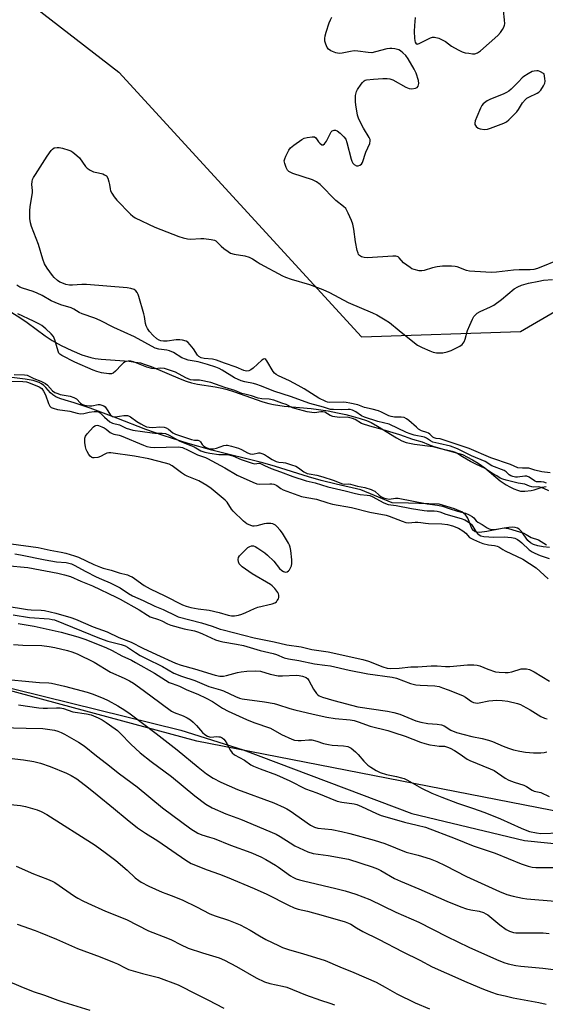
# Model space of a CAD drawing. Units: inches. Extents: x 1231771 to 1237771, y 581453 to 585453.
# Drawn here: x 1232349 to 1232556, y 582017 to 582405 of the extents above; entities that cross this region are included whole.
import ezdxf

# ---------------------------------------------------------------- set-up
doc = ezdxf.new("R2010")
doc.units = ezdxf.units.IN
doc.header["$MEASUREMENT"] = 0
for name, color, linetype in [('HYDRO-Stream Poly Centerlines', 142, 'Continuous'), ('HYDRO-Water Body', 4, 'Continuous'), ('NTRL-Pasture Land', 2, 'Continuous'), ('NTRL-Trees', 3, 'Continuous'), ('Undefined', 1, 'Continuous')]:
    doc.layers.add(name, color=color, linetype=linetype)

msp = doc.modelspace()

# ---------------------------------------------------------------- linework, layer by layer
at = {"layer": 'HYDRO-Stream Poly Centerlines'}
for points in [[(1232344.13, 582291.24), (1232349.42, 582287.87), (1232352.25, 582285.93), (1232359.33, 582280.76), (1232362.17, 582278.85), (1232365.68, 582276.89), (1232369.9, 582274.89), (1232373.86, 582273.29), (1232377.34, 582272.16), (1232379.11, 582271.78), (1232381.43, 582271.47), (1232392.46, 582270.67), (1232394.82, 582270.4), (1232396.88, 582270.02), (1232398.77, 582269.48), (1232401.15, 582268.61), (1232412.47, 582263.71), (1232414.83, 582262.8), (1232416.93, 582262.15), (1232419.38, 582261.64), (1232426.28, 582260.57), (1232428.85, 582260.09), (1232431.04, 582259.52), (1232433.45, 582258.78), (1232445.09, 582254.77), (1232447.41, 582254.09), (1232449.23, 582253.65), (1232453.42, 582253.07), (1232464.02, 582252.12), (1232470.77, 582251.12), (1232474.39, 582250.43), (1232477.71, 582249.7), (1232480.62, 582248.97), (1232483.35, 582248.17), (1232485.82, 582247.32), (1232487.72, 582246.51), (1232490.21, 582245.15), (1232497.65, 582240.55), (1232499.83, 582239.4), (1232501.52, 582238.72), (1232502.85, 582238.37), (1232504.75, 582238.03), (1232512, 582237.06), (1232515.53, 582236.24), (1232523.63, 582233.92), (1232527.61, 582231.85), (1232529.77, 582230.6), (1232532.38, 582228.69), (1232538.54, 582223.61), (1232540.83, 582221.98), (1232542.22, 582221.21), (1232543.91, 582220.42), (1232545.27, 582219.89), (1232546.45, 582219.57), (1232548.22, 582219.48), (1232550.67, 582219.73), (1232551.85, 582220.05), (1232555.06, 582221.12), (1232556.65, 582221.37)], [(1232557.86, 582197.27), (1232555.35, 582197.57), (1232553.24, 582198), (1232551.64, 582198.51), (1232550.39, 582199.14), (1232549.39, 582200.12), (1232546.87, 582203.59), (1232545.91, 582204.57), (1232545.3, 582204.91), (1232544.32, 582205.18), (1232543.19, 582205.28), (1232541.94, 582205.24), (1232539.23, 582204.86), (1232533.28, 582203.62), (1232530.31, 582203.3), (1232529.34, 582203.33), (1232528.58, 582203.5), (1232527.95, 582203.99), (1232527.38, 582204.83), (1232526.88, 582205.89), (1232525.72, 582208.85), (1232525.29, 582209.65), (1232524.83, 582210.23), (1232524.06, 582210.9), (1232523.37, 582211.33), (1232522.32, 582211.84), (1232520.48, 582212.53), (1232514.4, 582214.44), (1232502.42, 582214.78), (1232495.98, 582214.88), (1232483.58, 582220.09), (1232473.89, 582222.29), (1232467.95, 582223.75), (1232462.99, 582225.19), (1232450.04, 582229.25), (1232445.03, 582230.73), (1232425.01, 582235.65), (1232415.68, 582238.32), (1232405.77, 582241.44), (1232398.95, 582243.88), (1232387.56, 582248.24), (1232377.03, 582252.23), (1232370.76, 582254.34), (1232367.26, 582255.34), (1232365.16, 582256.04), (1232363.58, 582256.69), (1232362.36, 582257.43), (1232361.52, 582258.22), (1232359.69, 582260.34), (1232358.83, 582261.21), (1232357.97, 582261.81), (1232356.96, 582262.31), (1232355.83, 582262.73), (1232354.58, 582263.06), (1232351.55, 582263.61), (1232345.19, 582264.4)]]:
    msp.add_lwpolyline(points, dxfattribs=at)
at = {"layer": 'HYDRO-Water Body'}
for points in [[(1232344.13, 582291.24), (1232349.42, 582287.87), (1232352.25, 582285.93), (1232359.33, 582280.76), (1232362.17, 582278.85), (1232365.68, 582276.89), (1232369.9, 582274.89), (1232373.86, 582273.29), (1232377.34, 582272.16), (1232379.11, 582271.78), (1232381.43, 582271.47), (1232392.46, 582270.67), (1232394.82, 582270.4), (1232396.88, 582270.02), (1232398.77, 582269.48), (1232401.15, 582268.61), (1232412.47, 582263.71), (1232414.83, 582262.8), (1232416.93, 582262.15), (1232419.38, 582261.64), (1232426.28, 582260.57), (1232428.85, 582260.09), (1232431.04, 582259.52), (1232433.45, 582258.78), (1232445.09, 582254.77), (1232447.41, 582254.09), (1232449.23, 582253.65), (1232453.42, 582253.07), (1232464.02, 582252.12), (1232470.77, 582251.12), (1232474.39, 582250.43), (1232477.71, 582249.7), (1232480.62, 582248.97), (1232483.35, 582248.17), (1232485.82, 582247.32), (1232487.72, 582246.51), (1232490.21, 582245.15), (1232497.65, 582240.55), (1232499.83, 582239.4), (1232501.52, 582238.72), (1232502.85, 582238.37), (1232504.75, 582238.03), (1232512, 582237.06), (1232515.53, 582236.24), (1232523.63, 582233.92), (1232527.61, 582231.85), (1232529.77, 582230.6), (1232532.38, 582228.69), (1232538.54, 582223.61), (1232540.83, 582221.98), (1232542.22, 582221.21), (1232543.91, 582220.42), (1232545.27, 582219.89), (1232546.45, 582219.57), (1232548.22, 582219.48), (1232550.67, 582219.73), (1232551.85, 582220.05), (1232555.06, 582221.12), (1232556.65, 582221.37)], [(1232557.86, 582197.27), (1232555.35, 582197.57), (1232553.24, 582198), (1232551.64, 582198.51), (1232550.39, 582199.14), (1232549.39, 582200.12), (1232546.87, 582203.59), (1232545.91, 582204.57), (1232545.3, 582204.91), (1232544.32, 582205.18), (1232543.19, 582205.28), (1232541.94, 582205.24), (1232539.23, 582204.86), (1232533.28, 582203.62), (1232530.31, 582203.3), (1232529.34, 582203.33), (1232528.58, 582203.5), (1232527.95, 582203.99), (1232527.38, 582204.83), (1232526.88, 582205.89), (1232525.72, 582208.85), (1232525.29, 582209.65), (1232524.83, 582210.23), (1232524.06, 582210.9), (1232523.37, 582211.33), (1232522.32, 582211.84), (1232520.48, 582212.53), (1232514.4, 582214.44), (1232502.42, 582214.78), (1232495.98, 582214.88), (1232483.58, 582220.09), (1232473.89, 582222.29), (1232467.95, 582223.75), (1232462.99, 582225.19), (1232450.04, 582229.25), (1232445.03, 582230.73), (1232425.01, 582235.65), (1232415.68, 582238.32), (1232405.77, 582241.44), (1232398.95, 582243.88), (1232387.56, 582248.24), (1232377.03, 582252.23), (1232370.76, 582254.34), (1232367.26, 582255.34), (1232365.16, 582256.04), (1232363.58, 582256.69), (1232362.36, 582257.43), (1232361.52, 582258.22), (1232359.69, 582260.34), (1232358.83, 582261.21), (1232357.97, 582261.81), (1232356.96, 582262.31), (1232355.83, 582262.73), (1232354.58, 582263.06), (1232351.55, 582263.61), (1232345.19, 582264.4)]]:
    msp.add_lwpolyline(points, dxfattribs=at)
at = {"layer": 'NTRL-Pasture Land'}
msp.add_lwpolyline([(1232155.67, 582115.04), (1232164.86, 582116.3), (1232214.08, 582146.22), (1232233.6, 582157.04), (1232242.03, 582160.92), (1232246.53, 582162.35), (1232250.7, 582163.12), (1232254.62, 582163.26), (1232256.49, 582163.08), (1232258.32, 582162.75), (1232336.62, 582144.22), (1232412.74, 582125.32), (1232437.32, 582117.65), (1232503.72, 582092.54), (1232548.09, 582081.87), (1232567.51, 582079.89)], dxfattribs=at)
at = {"layer": 'NTRL-Trees'}
for points in [[(1231771.14, 581453.27, 0), (1231771.21, 582478.25, 0), (1231883.69, 582394.61, 0), (1231978.27, 582352.74, 0), (1232087.38, 582392.31, 0), (1232168.66, 582465.9, 0), (1232262.02, 582482.38, 0), (1232388.33, 582384.63, 0), (1232483.89, 582280.28, 0), (1232546.49, 582282.48, 0), (1232606.9, 582317.63, 0)], [(1232649.74, 582075.99, 0), (1232419.08, 582121.02, 0), (1232309.25, 582150.68, 0), (1232189.53, 582126.51, 0), (1232113.74, 582155.07, 0), (1232086.28, 582189.12, 0), (1232029.02, 582200.28, 0), (1231969.86, 582216.58, 0), (1231902.71, 582181.52, 0), (1231864.87, 582122.5, 0), (1231849.85, 582085.09, 0), (1231847.66, 582079.93, 0), (1231855.15, 582033.11, 0), (1231883.69, 581995.06, 0)]]:
    msp.add_polyline3d(points, dxfattribs=at)
at = {"layer": 'Undefined'}
for points, elevation in [([(1232504.98, 582406.11), (1232504.74, 582402.94), (1232504.67, 582400.62), (1232504.74, 582398), (1232504.86, 582396.88), (1232505, 582396.38), (1232505.24, 582395.99), (1232505.74, 582395.65), (1232506.17, 582395.67), (1232506.64, 582395.84), (1232511, 582398.15), (1232511.78, 582398.41), (1232512.59, 582398.41), (1232514.27, 582397.9), (1232516.19, 582397.09), (1232516.9, 582396.64), (1232519.36, 582394.78), (1232521.97, 582393.34), (1232523.58, 582392.56), (1232524.71, 582392.24), (1232526.18, 582391.99), (1232527.65, 582391.81), (1232528.51, 582391.84), (1232529.54, 582392.17), (1232530.72, 582392.96), (1232537.5, 582399.05), (1232538.59, 582400.24), (1232539.4, 582401.4), (1232539.96, 582402.36), (1232540.24, 582403.12), (1232540.31, 582403.67), (1232540.23, 582405.12), (1232539.74, 582408.92)], 434), ([(1232562.29, 582310.85), (1232553.11, 582307.21), (1232551.76, 582306.81), (1232550.33, 582306.68), (1232545.93, 582306.68), (1232543.73, 582306.58), (1232536.97, 582305.82), (1232534.9, 582305.65), (1232532.83, 582305.73), (1232526.34, 582306.19), (1232525.23, 582306.46), (1232521.58, 582307.88), (1232520.74, 582308.03), (1232519.3, 582308.11), (1232515.81, 582308.14), (1232513.62, 582307.95), (1232511.78, 582307.56), (1232508.6, 582306.44), (1232507.62, 582306.31), (1232506.58, 582306.34), (1232504.56, 582306.81), (1232503.75, 582307.15), (1232503.01, 582307.59), (1232500.43, 582309.5), (1232498.75, 582311.48), (1232498.39, 582311.79), (1232497.94, 582312), (1232497.41, 582312.09), (1232496.26, 582312.09), (1232486.27, 582311.47), (1232484.97, 582311.52), (1232483.94, 582311.77), (1232483.05, 582312.34), (1232482.74, 582312.76), (1232482.53, 582313.25), (1232482.24, 582314.34), (1232481.57, 582317.75), (1232480.92, 582322.73), (1232480.51, 582324.73), (1232480, 582326.1), (1232478.68, 582329.06), (1232478.15, 582330.11), (1232477.66, 582330.82), (1232476.82, 582331.63), (1232473.79, 582334.04), (1232467.56, 582340.31), (1232466.23, 582341.43), (1232464.65, 582342.11), (1232456.84, 582344.7), (1232456.03, 582345.03), (1232455.29, 582345.43), (1232454.76, 582346.02), (1232454.26, 582347.02), (1232453.68, 582348.63), (1232453.51, 582349.7), (1232453.69, 582350.49), (1232454.14, 582351.52), (1232455.32, 582353.82), (1232455.95, 582354.75), (1232457.25, 582355.87), (1232460.35, 582358.03), (1232461.37, 582358.52), (1232462.47, 582358.8), (1232464.42, 582359.1), (1232465.43, 582359.04), (1232465.97, 582358.66), (1232466.92, 582357.15), (1232467.45, 582356.54), (1232468.23, 582355.97), (1232468.61, 582355.89), (1232468.79, 582355.94), (1232469.31, 582356.35), (1232470.11, 582357.41), (1232471.53, 582360.33), (1232471.96, 582361.06), (1232472.31, 582361.43), (1232472.71, 582361.64), (1232473.15, 582361.74), (1232473.6, 582361.74), (1232474.31, 582361.48), (1232475.47, 582360.59), (1232476.99, 582359.15), (1232477.66, 582358.21), (1232478.12, 582356.84), (1232479.78, 582350.27), (1232480.05, 582349.46), (1232480.43, 582348.73), (1232480.98, 582348.2), (1232481.88, 582347.73), (1232482.59, 582347.65), (1232483.28, 582347.88), (1232483.86, 582348.33), (1232484.27, 582349.01), (1232485.57, 582353.11), (1232487.16, 582356.53), (1232487.34, 582357.52), (1232487.27, 582358.02), (1232486.95, 582358.78), (1232484.69, 582362.51), (1232482.85, 582366.02), (1232482.38, 582367.69), (1232481.62, 582371.7), (1232481.5, 582372.85), (1232481.5, 582373.97), (1232481.57, 582375.37), (1232481.73, 582376.45), (1232481.91, 582376.97), (1232482.31, 582377.72), (1232483.79, 582379.87), (1232484.31, 582380.55), (1232484.89, 582381.13), (1232485.34, 582381.39), (1232485.85, 582381.55), (1232488.66, 582381.85), (1232492.34, 582382.06), (1232494.02, 582382.06), (1232495.11, 582381.96), (1232496.17, 582381.59), (1232501.4, 582378.6), (1232502.68, 582378.08), (1232503.75, 582378.04), (1232505.09, 582378.27), (1232505.78, 582378.55), (1232506.23, 582379.1), (1232506.46, 582380.15), (1232506.31, 582381.29), (1232505.38, 582384.13), (1232504.66, 582385.76), (1232502.22, 582389.85), (1232501.39, 582391.08), (1232500.17, 582392.25), (1232499.26, 582392.91), (1232498.54, 582393.32), (1232496.95, 582393.74), (1232495.85, 582393.89), (1232495.03, 582393.91), (1232493.89, 582393.73), (1232489.4, 582392.53), (1232487.99, 582392.25), (1232486.55, 582392.28), (1232482.48, 582392.86), (1232481.03, 582392.96), (1232479.61, 582392.76), (1232476.25, 582391.99), (1232475.14, 582391.89), (1232473.73, 582392.22), (1232471.81, 582392.99), (1232470.87, 582393.59), (1232470.38, 582394.28), (1232469.8, 582395.63), (1232469.5, 582396.77), (1232469.47, 582397.85), (1232469.59, 582398.94), (1232469.95, 582400.35), (1232471.21, 582404.03), (1232471.64, 582405.14), (1232472.2, 582406.18)], 434), ([(1232558.14, 582226.71), (1232554.92, 582227.16), (1232552.17, 582227.74), (1232549.81, 582228.57), (1232547.33, 582228.53), (1232545.43, 582228.76), (1232542.57, 582229.98), (1232534.81, 582232.68), (1232526.23, 582236.29), (1232516.08, 582239.79), (1232514.8, 582240.13), (1232513.28, 582240.31), (1232512.54, 582240.51), (1232512, 582240.86), (1232510.78, 582241.98), (1232510.21, 582242.38), (1232509.6, 582242.65), (1232507.56, 582243.32), (1232506.36, 582243.98), (1232505.49, 582244.69), (1232502.56, 582247.42), (1232501.63, 582248.02), (1232500.64, 582248.48), (1232499.53, 582248.68), (1232496.89, 582248.71), (1232495.59, 582248.89), (1232494.64, 582249.24), (1232491.72, 582250.69), (1232490.64, 582251.12), (1232488.14, 582251.81), (1232485.09, 582252.48), (1232482.46, 582253.47), (1232479.31, 582254.22), (1232477.91, 582254.45), (1232476.61, 582254.54), (1232471.39, 582254.49), (1232470.57, 582254.61), (1232469.89, 582254.83), (1232467.09, 582256.17), (1232461.31, 582259.86), (1232459, 582261.18), (1232455.5, 582263), (1232451.18, 582264.89), (1232450.27, 582265.43), (1232449.67, 582265.94), (1232449.14, 582266.6), (1232446.68, 582270.86), (1232446.18, 582271.43), (1232445.84, 582271.61), (1232445.31, 582271.57), (1232444.65, 582271.18), (1232441.19, 582268.01), (1232440.29, 582267.29), (1232439.58, 582266.95), (1232438.6, 582266.84), (1232437.58, 582267.08), (1232434.6, 582268.4), (1232429.99, 582269.95), (1232426.8, 582271.16), (1232425.3, 582271.47), (1232421.9, 582271.77), (1232420.78, 582272.09), (1232419.87, 582272.62), (1232419.28, 582273.16), (1232417.7, 582275.55), (1232416.5, 582277.16), (1232415.54, 582278.17), (1232414.83, 582278.6), (1232413.48, 582279.04), (1232412.36, 582279.19), (1232410.92, 582279.09), (1232407.44, 582278.67), (1232405.94, 582278.63), (1232404.95, 582278.73), (1232404.24, 582278.97), (1232403.35, 582279.48), (1232401.82, 582280.82), (1232400.5, 582282.38), (1232399.65, 582283.61), (1232399.11, 582284.59), (1232398.82, 582285.63), (1232398.49, 582288.34), (1232398.27, 582289.44), (1232396.24, 582296.22), (1232395.94, 582297.05), (1232395.55, 582297.81), (1232395.01, 582298.46), (1232394.35, 582298.94), (1232393.11, 582299.37), (1232391.7, 582299.59), (1232375.58, 582300.87), (1232373.84, 582300.9), (1232370.07, 582300.65), (1232368.93, 582300.67), (1232367.53, 582300.98), (1232365.9, 582301.53), (1232365.15, 582301.91), (1232364.24, 582302.56), (1232362.97, 582303.64), (1232362.2, 582304.48), (1232360.14, 582307.32), (1232359.06, 582309.04), (1232358.39, 582310.9), (1232356.79, 582316.69), (1232354.01, 582323.83), (1232353.57, 582325.23), (1232353.38, 582326.94), (1232353.27, 582330.12), (1232353.43, 582331.58), (1232354.37, 582337.13), (1232354.36, 582337.97), (1232354.13, 582340.37), (1232354.19, 582341.46), (1232354.39, 582342.26), (1232354.77, 582343.03), (1232355.55, 582344.28), (1232360.16, 582351.47), (1232361.69, 582353.67), (1232362.28, 582354.3), (1232362.97, 582354.71), (1232364.03, 582354.95), (1232364.86, 582354.91), (1232366.25, 582354.59), (1232368.73, 582353.85), (1232369.53, 582353.55), (1232370.27, 582353.11), (1232371.84, 582351.8), (1232372.89, 582350.77), (1232375.25, 582347.39), (1232375.89, 582346.82), (1232377.09, 582345.99), (1232378.37, 582345.37), (1232380.35, 582344.98), (1232382.01, 582344.46), (1232382.79, 582344.13), (1232383.45, 582343.68), (1232383.99, 582342.77), (1232384.44, 582341.43), (1232384.7, 582340.31), (1232384.91, 582338.66), (1232385.11, 582337.88), (1232385.61, 582336.89), (1232386.51, 582335.48), (1232387.6, 582334.13), (1232392.99, 582328.58), (1232393.83, 582327.83), (1232394.81, 582327.22), (1232402.49, 582323.48), (1232411.98, 582319.88), (1232413.67, 582319.31), (1232415.39, 582318.91), (1232416.56, 582318.79), (1232420.62, 582319.1), (1232421.78, 582319.08), (1232424.69, 582318.7), (1232426.06, 582318.36), (1232426.55, 582318.1), (1232427, 582317.74), (1232428.65, 582316.05), (1232429.76, 582315.1), (1232431.38, 582313.87), (1232432.36, 582313.3), (1232433.73, 582312.93), (1232438.02, 582312.22), (1232439.68, 582311.68), (1232440.97, 582311.02), (1232442.79, 582309.8), (1232444.06, 582309.06), (1232452.79, 582304.35), (1232454.04, 582303.83), (1232456.24, 582303.08), (1232463.38, 582300.93), (1232468.62, 582299.02), (1232471.25, 582297.79), (1232478.63, 582293.83), (1232488.24, 582289.72), (1232489.9, 582288.94), (1232493.16, 582287.06), (1232494.87, 582285.93), (1232498.77, 582282.86), (1232504.73, 582277.93), (1232505.91, 582277.03), (1232507.74, 582276.09), (1232510.75, 582274.82), (1232512.13, 582274.32), (1232513.47, 582274.06), (1232514.55, 582273.98), (1232515.94, 582274.08), (1232517.59, 582274.36), (1232519.21, 582274.92), (1232522.6, 582276.6), (1232523.48, 582277.31), (1232524.26, 582278.39), (1232524.65, 582279.4), (1232525.6, 582282.79), (1232526.48, 582284.92), (1232527.57, 582287.27), (1232528.12, 582288.27), (1232528.61, 582288.9), (1232529.37, 582289.59), (1232530.61, 582290.34), (1232534.68, 582292.13), (1232535.96, 582292.84), (1232539, 582295.03), (1232544.03, 582299.19), (1232545.43, 582300.04), (1232546.93, 582300.65), (1232549.6, 582301.41), (1232553.68, 582302.3), (1232555.54, 582302.58), (1232559.04, 582302.94)], 434), ([(1232556.74, 582222.73), (1232555.71, 582223.01), (1232554.66, 582223.16), (1232552.82, 582223.22), (1232551.95, 582223.54), (1232549.84, 582225.01), (1232548.91, 582225.39), (1232548.14, 582225.41), (1232545.35, 582225.01), (1232544.5, 582225.09), (1232543.46, 582225.33), (1232542.64, 582225.62), (1232542.03, 582225.95), (1232540.87, 582227.16), (1232540.05, 582227.71), (1232535.22, 582229.54), (1232532.61, 582231.15), (1232527.22, 582233.48), (1232521.65, 582236.22), (1232518.88, 582237.21), (1232514.32, 582238.36), (1232512.02, 582238.86), (1232510.99, 582239.34), (1232509.5, 582240.39), (1232508.63, 582240.76), (1232504.62, 582241.57), (1232503.04, 582242.05), (1232501.63, 582242.65), (1232494.78, 582245.97), (1232490.36, 582246.95), (1232485.1, 582248.61), (1232483.9, 582249.19), (1232481.62, 582250.81), (1232480.41, 582251.42), (1232479.39, 582251.67), (1232478.7, 582251.74), (1232475.87, 582251.6), (1232472.9, 582251.64), (1232471.73, 582251.74), (1232468.95, 582252.64), (1232463.57, 582254.06), (1232455.95, 582256.76), (1232449.76, 582258.72), (1232444.15, 582261.07), (1232442.75, 582261.59), (1232441.43, 582261.97), (1232438, 582262.57), (1232436.58, 582262.97), (1232433.92, 582264.18), (1232429.03, 582267.21), (1232427.8, 582267.81), (1232426.5, 582268.33), (1232423.25, 582269.4), (1232419.65, 582270.44), (1232415.72, 582271.18), (1232414.64, 582271.47), (1232413.21, 582272.1), (1232409.88, 582274.1), (1232408.34, 582274.81), (1232407.26, 582275.05), (1232404.13, 582275.46), (1232402.73, 582275.87), (1232394.58, 582280.32), (1232386.44, 582283.96), (1232381.06, 582286.77), (1232378.87, 582287.67), (1232373.99, 582289.38), (1232372.79, 582289.94), (1232370.61, 582291.21), (1232369.55, 582291.68), (1232365.51, 582292.94), (1232363.35, 582293.79), (1232361.78, 582294.56), (1232358.23, 582296.65), (1232356.28, 582297.56), (1232354.71, 582298.13), (1232350.5, 582299.44), (1232349.41, 582299.88), (1232348.26, 582300.68)], 432), ([(1232346.23, 582262.92), (1232350.62, 582262.75), (1232351.96, 582262.6), (1232352.87, 582262.31), (1232356.96, 582260.68), (1232358, 582259.97), (1232358.76, 582258.94), (1232359.47, 582257.48), (1232360.68, 582254), (1232361.17, 582253.04), (1232361.76, 582252.52), (1232362.52, 582252.16), (1232364.21, 582251.69), (1232369.08, 582251.06), (1232371.96, 582250.21), (1232373.27, 582250.02), (1232374.6, 582250.08), (1232376.72, 582250.61), (1232378.66, 582250.91), (1232379.47, 582250.97), (1232380.12, 582250.89), (1232380.65, 582250.67), (1232381.01, 582250.42), (1232382.66, 582248.64), (1232383.74, 582247.71), (1232384.89, 582246.86), (1232385.86, 582246.31), (1232388.69, 582245.66), (1232391.29, 582244.36), (1232392.58, 582243.91), (1232393.91, 582243.56), (1232401.44, 582242.5), (1232402.58, 582242.41), (1232405.37, 582242.39), (1232406.72, 582242.18), (1232408.13, 582241.56), (1232412.44, 582239.19), (1232416.73, 582237.54), (1232418, 582236.94), (1232420.69, 582235.47), (1232422.19, 582234.9), (1232424.19, 582234.49), (1232427.67, 582233.95), (1232428.52, 582233.91), (1232430.72, 582233.99), (1232431.64, 582233.89), (1232433.27, 582233.4), (1232436.58, 582231.98), (1232440.83, 582230.55), (1232441.96, 582230.35), (1232443.44, 582230.56), (1232443.84, 582230.53), (1232445.72, 582229.57), (1232448.38, 582228.51), (1232452.07, 582227.2), (1232456.91, 582225.31), (1232462.17, 582223.58), (1232465.59, 582222.75), (1232470.68, 582221.29), (1232477.44, 582219.69), (1232481.53, 582218.56), (1232483.42, 582218.24), (1232486.14, 582217.98), (1232487.18, 582217.79), (1232488.11, 582217.37), (1232492.65, 582214.88), (1232494.36, 582214.23), (1232497.5, 582213.94), (1232503.6, 582212.67), (1232508.54, 582211.89), (1232509.7, 582211.78), (1232512.56, 582211.74), (1232513.65, 582211.6), (1232514.71, 582211.36), (1232517.1, 582210.53), (1232523.06, 582208.78), (1232524.54, 582208.18), (1232525.93, 582207.47), (1232526.82, 582206.84), (1232527.31, 582206.29), (1232528.95, 582203.66), (1232529.58, 582202.82), (1232530.16, 582202.28), (1232530.9, 582201.88), (1232532.03, 582201.61), (1232533.98, 582201.48), (1232535.95, 582201.43), (1232540.05, 582201.5), (1232541.5, 582201.44), (1232542.93, 582201.28), (1232544.22, 582200.96), (1232545.24, 582200.52), (1232546.17, 582199.88), (1232547.07, 582199.14), (1232549.93, 582196.42), (1232551.07, 582195.61), (1232552.07, 582195.09), (1232554.16, 582194.2), (1232555.8, 582193.63), (1232557.77, 582193.05)], 432), ([(1232345.92, 582198.74), (1232356.66, 582197.31), (1232361.39, 582196.32), (1232365.67, 582195.53), (1232367.5, 582195.08), (1232370.89, 582194.11), (1232372.5, 582193.56), (1232378.51, 582190.63), (1232381.13, 582189.58), (1232382.19, 582189.24), (1232385.34, 582188.45), (1232388.44, 582187.42), (1232391.79, 582186.51), (1232392.87, 582186.1), (1232393.65, 582185.72), (1232394.54, 582185.16), (1232398.39, 582182.32), (1232400.72, 582180.99), (1232406.44, 582178.27), (1232413.43, 582174.73), (1232414.81, 582174.21), (1232416.67, 582173.7), (1232419.6, 582173.2), (1232423.96, 582172.63), (1232427.86, 582171.68), (1232431.39, 582170.66), (1232432.78, 582170.46), (1232433.89, 582170.46), (1232435.51, 582170.74), (1232436.82, 582171.12), (1232438.32, 582171.71), (1232441.74, 582173.28), (1232443.09, 582173.79), (1232448.73, 582175.08), (1232449.73, 582175.53), (1232450.37, 582175.99), (1232450.75, 582176.42), (1232451.17, 582177.17), (1232451.33, 582177.7), (1232451.37, 582178.52), (1232451.25, 582179.05), (1232451.01, 582179.55), (1232449.73, 582181.14), (1232448.7, 582182.18), (1232448.01, 582182.71), (1232440.91, 582186.9), (1232436.91, 582189.77), (1232436.25, 582190.32), (1232435.72, 582190.96), (1232435.43, 582191.73), (1232435.32, 582192.56), (1232435.41, 582193.36), (1232435.82, 582194.05), (1232438.54, 582196.73), (1232439.21, 582197.3), (1232439.91, 582197.72), (1232440.61, 582197.95), (1232441.33, 582197.98), (1232442.1, 582197.71), (1232443.09, 582197.12), (1232445.79, 582195.28), (1232446.95, 582194.38), (1232449.33, 582191.91), (1232451.61, 582189.03), (1232452.47, 582188.28), (1232453.19, 582187.85), (1232453.93, 582187.64), (1232454.59, 582187.79), (1232455.19, 582188.18), (1232455.55, 582188.56), (1232455.98, 582189.31), (1232456.31, 582190.13), (1232456.5, 582191.07), (1232456.47, 582192.48), (1232456.05, 582196.21), (1232455.84, 582197.47), (1232455.56, 582198.24), (1232455.16, 582199), (1232452.76, 582202.98), (1232451.94, 582204.17), (1232450.61, 582205.64), (1232449.99, 582206.18), (1232449.54, 582206.45), (1232449.03, 582206.62), (1232448.2, 582206.73), (1232446.48, 582206.78), (1232445.62, 582206.72), (1232442.75, 582205.93), (1232441.63, 582205.76), (1232441.08, 582205.79), (1232440.31, 582206), (1232438.81, 582206.67), (1232437.42, 582207.74), (1232433.34, 582211.59), (1232432.67, 582212.44), (1232430.96, 582215.15), (1232430.21, 582216.03), (1232424.71, 582220.64), (1232422.98, 582221.8), (1232419.89, 582223.57), (1232415.29, 582225.42), (1232414.24, 582225.91), (1232413.05, 582226.7), (1232409.4, 582229.45), (1232408.17, 582230.11), (1232406.77, 582230.55), (1232400.2, 582232.29), (1232394.56, 582233.37), (1232385.27, 582234.61), (1232384.41, 582234.65), (1232383.6, 582234.51), (1232382.84, 582234.16), (1232381.09, 582233.16), (1232380.04, 582232.79), (1232378.7, 582232.65), (1232378.19, 582232.69), (1232377.72, 582232.83), (1232377.12, 582233.3), (1232376.61, 582233.94), (1232375.85, 582235.13), (1232375.49, 582235.89), (1232375.21, 582237), (1232374.98, 582238.73), (1232374.92, 582239.6), (1232375, 582240.42), (1232375.26, 582241.15), (1232375.86, 582242.06), (1232378.44, 582244.88), (1232378.86, 582245.22), (1232379.32, 582245.43), (1232379.8, 582245.46), (1232380.31, 582245.37), (1232381.62, 582244.93), (1232382.65, 582244.47), (1232383.37, 582243.99), (1232384.95, 582242.69), (1232385.7, 582242.26), (1232386.43, 582242.03), (1232388.46, 582241.64), (1232389.3, 582241.36), (1232398.06, 582237.59), (1232399.45, 582237.09), (1232400.81, 582236.84), (1232402.25, 582236.78), (1232411.77, 582236.99), (1232412.64, 582236.9), (1232413.43, 582236.66), (1232415.66, 582235.69), (1232419.36, 582233.81), (1232422.42, 582232.77), (1232423.23, 582232.42), (1232430.05, 582228.66), (1232434.9, 582225.81), (1232441.1, 582223.05), (1232442.73, 582222.4), (1232443.84, 582222.22), (1232447.81, 582222.45), (1232448.62, 582222.42), (1232449.36, 582222.29), (1232450.07, 582222.03), (1232450.54, 582221.77), (1232452.11, 582220.57), (1232453.11, 582220.02), (1232460.24, 582217.47), (1232462.42, 582216.97), (1232466.23, 582216.32), (1232470.6, 582214.9), (1232472.49, 582214.39), (1232479.95, 582213.05), (1232487.11, 582211.27), (1232493.56, 582210.01), (1232494.77, 582209.62), (1232499.9, 582207.66), (1232501.28, 582207.23), (1232502.41, 582207.1), (1232504.96, 582207.31), (1232506.1, 582207.32), (1232507.23, 582207.23), (1232509.14, 582206.89), (1232510.22, 582206.77), (1232515.52, 582206.64), (1232517.72, 582206.36), (1232519.74, 582205.88), (1232522.02, 582204.9), (1232523.76, 582203.9), (1232524.91, 582202.99), (1232526.45, 582201.32), (1232527.15, 582200.83), (1232527.92, 582200.43), (1232530.34, 582199.38), (1232531.71, 582198.92), (1232533.95, 582198.43), (1232536.31, 582198.11), (1232537.25, 582197.88), (1232537.94, 582197.55), (1232539.47, 582196.55), (1232540.42, 582196.03), (1232547.43, 582192.73), (1232552.62, 582189.33), (1232557.35, 582185.05)], 434), ([(1232347.38, 582194.87), (1232349.62, 582194.48), (1232359.33, 582192.46), (1232363.85, 582191.75), (1232367.6, 582191.37), (1232368.72, 582191.19), (1232369.74, 582190.84), (1232370.73, 582190.36), (1232375.37, 582187.83), (1232379.42, 582185.76), (1232381.51, 582184.81), (1232385.01, 582183.41), (1232387.11, 582182.37), (1232388.91, 582181.39), (1232392.15, 582179.22), (1232393.77, 582178.31), (1232397.91, 582176.51), (1232402.51, 582174.27), (1232405.84, 582172.93), (1232410.88, 582170.39), (1232411.76, 582170.03), (1232420.96, 582167.69), (1232425.16, 582166.4), (1232428.22, 582165.23), (1232429.42, 582164.84), (1232441.65, 582161.75), (1232449.49, 582160.19), (1232454.46, 582158.96), (1232460.16, 582158.27), (1232464.34, 582157.17), (1232470.71, 582156.19), (1232484.48, 582153.24), (1232486.69, 582152.57), (1232492.35, 582150.31), (1232494, 582149.86), (1232495.34, 582149.73), (1232498.71, 582149.76), (1232503.31, 582150.31), (1232506.07, 582150.39), (1232511.28, 582150.71), (1232513.63, 582150.71), (1232516.99, 582150.46), (1232518.69, 582150.44), (1232525.58, 582151.09), (1232528.14, 582151.16), (1232529.44, 582151.04), (1232530.48, 582150.76), (1232533.67, 582149.39), (1232536.68, 582148.42), (1232538.13, 582148.2), (1232540.5, 582148.07), (1232541.65, 582148.14), (1232543.05, 582148.41), (1232546.72, 582149.49), (1232547.81, 582149.6), (1232548.88, 582149.57), (1232549.97, 582149.26), (1232551.83, 582148.36), (1232557.88, 582144.7)], 436), ([(1232344.08, 582190.31), (1232352.51, 582189.48), (1232364.32, 582187.26), (1232367.01, 582186.61), (1232369.3, 582185.9), (1232373.37, 582184.11), (1232377.96, 582182.24), (1232387.26, 582177.8), (1232388.91, 582176.94), (1232396.31, 582172.77), (1232399.64, 582170.64), (1232400.65, 582170.08), (1232404.04, 582168.95), (1232405.3, 582168.39), (1232407.53, 582167.25), (1232408.89, 582166.7), (1232414.1, 582165.35), (1232418.19, 582164.48), (1232419.73, 582164.05), (1232421.34, 582163.38), (1232426.48, 582161.02), (1232427.73, 582160.54), (1232429.3, 582160.19), (1232434.7, 582159.31), (1232437.45, 582158.71), (1232443.94, 582156.77), (1232449.16, 582155.58), (1232450.41, 582155.15), (1232453.46, 582153.91), (1232455.19, 582153.45), (1232459.18, 582152.81), (1232465.42, 582151.45), (1232469.45, 582151.04), (1232471.67, 582150.72), (1232479.02, 582149), (1232486.35, 582147.58), (1232496.01, 582146.31), (1232497.68, 582145.84), (1232503.2, 582143.77), (1232505.25, 582143.25), (1232506.99, 582143.06), (1232512.79, 582142.78), (1232514.43, 582142.53), (1232515.8, 582142.12), (1232517.98, 582141.32), (1232523.61, 582139.07), (1232524.81, 582138.43), (1232527.14, 582136.68), (1232527.94, 582136.33), (1232528.79, 582136.11), (1232529.36, 582136.05), (1232530.19, 582136.12), (1232534.07, 582137), (1232537.19, 582137.19), (1232539.22, 582137.05), (1232541.54, 582136.78), (1232545.31, 582135.91), (1232546.42, 582135.53), (1232547.46, 582135.01), (1232550.25, 582133.42), (1232554.46, 582130.75), (1232555.9, 582130.09), (1232556.94, 582129.81)], 438), ([(1232343.68, 582174.39), (1232352.4, 582172.9), (1232353.88, 582172.75), (1232357.73, 582172.65), (1232359.14, 582172.49), (1232363.62, 582171.43), (1232369.41, 582169.75), (1232371.27, 582169.05), (1232378.25, 582166.04), (1232383.83, 582164.06), (1232388.4, 582161.86), (1232393.26, 582160.01), (1232397.76, 582157.64), (1232403.22, 582155.21), (1232410.63, 582151.75), (1232412.95, 582150.97), (1232418.11, 582149.6), (1232426.29, 582147.11), (1232428.18, 582146.71), (1232429.58, 582146.66), (1232430.73, 582146.89), (1232435.02, 582148.07), (1232436.46, 582148.36), (1232438.79, 582148.63), (1232442.32, 582148.79), (1232444.08, 582148.62), (1232447.96, 582147.39), (1232451.05, 582146.79), (1232452.79, 582146.74), (1232458.15, 582147.07), (1232459.31, 582146.95), (1232460.73, 582146.64), (1232462.05, 582146.16), (1232462.75, 582145.59), (1232463.2, 582144.93), (1232465.06, 582141.48), (1232466.15, 582139.86), (1232466.53, 582139.46), (1232467.21, 582138.96), (1232468.52, 582138.36), (1232473.03, 582137.03), (1232482.5, 582134.56), (1232494.07, 582132.82), (1232496.67, 582132.33), (1232498.95, 582131.62), (1232505.23, 582129.12), (1232507.27, 582128.54), (1232510.05, 582128.01), (1232513.66, 582127.78), (1232515.4, 582127.51), (1232516.41, 582127.09), (1232519.07, 582125.41), (1232521.25, 582124.5), (1232527.32, 582122.87), (1232531.35, 582122.09), (1232533.86, 582121.44), (1232535.43, 582120.88), (1232539.61, 582119.06), (1232541.8, 582118.24), (1232543.74, 582117.6), (1232546.17, 582117.06), (1232548.42, 582116.73), (1232551.55, 582116.4), (1232554.44, 582116.4), (1232555.86, 582116.55), (1232556.86, 582116.91)], 440), ([(1232346.74, 582170.86), (1232353.26, 582169.73), (1232360.93, 582169.21), (1232362.09, 582169.04), (1232363.06, 582168.79), (1232380.8, 582161.56), (1232383.98, 582160.49), (1232389.26, 582159.12), (1232390.84, 582158.61), (1232391.77, 582158.11), (1232394.88, 582155.93), (1232396.83, 582154.77), (1232399.08, 582153.56), (1232405.56, 582150.4), (1232410.03, 582147.89), (1232413.02, 582146.66), (1232418.29, 582144.93), (1232423.83, 582142.52), (1232428.35, 582141.25), (1232429.62, 582140.83), (1232434.24, 582138.67), (1232435.81, 582138.01), (1232436.95, 582137.73), (1232445.71, 582136.59), (1232449.49, 582135.92), (1232450.88, 582135.55), (1232455.65, 582133.93), (1232457.63, 582133.36), (1232464.82, 582131.62), (1232470.21, 582130.51), (1232473.58, 582129.96), (1232479.37, 582129.4), (1232481.03, 582129.14), (1232482.55, 582128.69), (1232487.31, 582126.99), (1232494.2, 582125.26), (1232496.65, 582124.51), (1232501.04, 582123.05), (1232507.11, 582120.68), (1232508.78, 582120.14), (1232510.75, 582119.64), (1232512.72, 582119.28), (1232514.42, 582119.07), (1232516.5, 582119.03), (1232517.8, 582118.74), (1232518.77, 582118.28), (1232520.45, 582117.31), (1232522.67, 582115.89), (1232525.48, 582113.95), (1232526.48, 582113.38), (1232534.54, 582110.2), (1232536.15, 582109.46), (1232540.38, 582106.47), (1232541.88, 582105.65), (1232543.98, 582104.86), (1232547.83, 582103.66), (1232548.82, 582103.16), (1232551.08, 582101.69), (1232551.88, 582101.41), (1232554.48, 582100.84), (1232557.74, 582099.28)], 442), ([(1232348.75, 582167.34), (1232355.01, 582166.33), (1232365.61, 582164.02), (1232372.17, 582162.11), (1232374.92, 582161.22), (1232383.21, 582157.92), (1232385.78, 582156.75), (1232389.52, 582154.62), (1232393.33, 582152.9), (1232394.92, 582152.08), (1232402.47, 582147.84), (1232408.24, 582144.19), (1232409.31, 582143.72), (1232412.22, 582142.66), (1232415.11, 582141.26), (1232419.44, 582139.5), (1232422.78, 582138), (1232425.19, 582136.72), (1232429.19, 582134.01), (1232431.37, 582132.83), (1232438.6, 582129.52), (1232441.48, 582128.43), (1232448.04, 582126.12), (1232452.44, 582123.74), (1232456.45, 582121.8), (1232457.57, 582121.45), (1232459.02, 582121.31), (1232460.2, 582121.31), (1232463.15, 582121.54), (1232464.33, 582121.52), (1232466.35, 582121.1), (1232468.98, 582120.15), (1232470.92, 582119.68), (1232472.34, 582119.49), (1232476.8, 582119.25), (1232478.52, 582118.92), (1232479.83, 582118.29), (1232481.58, 582116.85), (1232482.59, 582115.81), (1232484.78, 582113.17), (1232486.37, 582111.59), (1232487.52, 582110.76), (1232489.72, 582109.45), (1232491.3, 582108.76), (1232493.77, 582107.94), (1232497.7, 582107.14), (1232499.61, 582106.65), (1232500.68, 582106.29), (1232501.97, 582105.65), (1232507.52, 582102.51), (1232511.57, 582100.6), (1232515.47, 582098.96), (1232521.66, 582096.57), (1232527.61, 582094.66), (1232532.44, 582092.94), (1232538.55, 582090.45), (1232546.73, 582086.75), (1232548.91, 582085.87), (1232550.02, 582085.51), (1232552.79, 582084.93), (1232554.47, 582084.72), (1232562.23, 582084.98)], 444), ([(1232346.84, 582159.18), (1232350.55, 582158.85), (1232358.08, 582158.71), (1232360.92, 582158.38), (1232363.15, 582157.93), (1232368.16, 582156.71), (1232369.81, 582156.2), (1232371.98, 582155.42), (1232378.61, 582152.2), (1232385.08, 582148.22), (1232390.43, 582145.86), (1232392.56, 582144.78), (1232394.16, 582143.84), (1232396.54, 582142.21), (1232400.97, 582138.86), (1232409.08, 582132.93), (1232410.19, 582132.35), (1232413.72, 582131.02), (1232415.29, 582130.21), (1232416.54, 582129.43), (1232417.67, 582128.47), (1232418.94, 582127.23), (1232421.32, 582124.45), (1232422.24, 582123.7), (1232423.22, 582123.06), (1232424, 582122.73), (1232424.54, 582122.66), (1232427, 582122.84), (1232427.78, 582122.81), (1232428.31, 582122.7), (1232429.05, 582122.36), (1232429.71, 582121.87), (1232430.25, 582121.19), (1232430.86, 582120.17), (1232432.31, 582117.31), (1232433.01, 582116.42), (1232433.94, 582115.73), (1232437.83, 582113.51), (1232440.34, 582111.78), (1232441.42, 582111.18), (1232444.06, 582110.13), (1232450.43, 582107.82), (1232455.68, 582105.43), (1232461.88, 582102.29), (1232466.29, 582100.73), (1232474.29, 582097.47), (1232476.2, 582096.96), (1232480.97, 582096.31), (1232482.06, 582096.05), (1232483.92, 582095.36), (1232489.76, 582092.58), (1232491.63, 582091.83), (1232494.86, 582090.85), (1232500.81, 582089.2), (1232505.83, 582088.01), (1232509.06, 582087.11), (1232520.78, 582082.69), (1232527.88, 582079.81), (1232536.48, 582076.87), (1232546.78, 582072.73), (1232549.48, 582071.76), (1232551.13, 582071.41), (1232552.53, 582071.27), (1232561.54, 582071.33)], 446), ([(1232340.32, 582145.78), (1232357.09, 582144.22), (1232360.81, 582143.99), (1232361.92, 582143.84), (1232367, 582142.73), (1232375.85, 582140.33), (1232377.87, 582139.68), (1232382.21, 582138.02), (1232384.18, 582137.06), (1232387.98, 582134.95), (1232390.67, 582133.27), (1232392.79, 582131.83), (1232403, 582124.09), (1232411.33, 582117.59), (1232419.62, 582110.76), (1232422.88, 582108.18), (1232425.44, 582106.45), (1232428.48, 582104.89), (1232435.07, 582101.97), (1232449.4, 582096.7), (1232453.49, 582094.97), (1232454.53, 582094.42), (1232455.76, 582093.63), (1232463.84, 582087.94), (1232465.34, 582087.12), (1232466.74, 582086.77), (1232472.17, 582086.21), (1232475.98, 582085.5), (1232479.35, 582084.67), (1232488.9, 582082.1), (1232493.11, 582080.78), (1232501.53, 582077.39), (1232506.15, 582076.19), (1232510.87, 582074.66), (1232513.56, 582073.59), (1232516.88, 582072.1), (1232525.26, 582067.8), (1232538.16, 582061.85), (1232541.11, 582060.7), (1232543.57, 582059.93), (1232547.3, 582059.17), (1232549.04, 582058.9), (1232560.15, 582058.04)], 448), ([(1232348.81, 582135.38), (1232356.94, 582134.19), (1232358.61, 582134.03), (1232360.23, 582133.99), (1232363.89, 582134.18), (1232365.28, 582134.14), (1232366.56, 582133.86), (1232370.32, 582132.64), (1232375.64, 582131.85), (1232377.54, 582131.36), (1232380.24, 582130.28), (1232381.77, 582129.49), (1232383.44, 582128.41), (1232386.94, 582125.94), (1232387.83, 582125.19), (1232389.03, 582124.03), (1232393.03, 582119.82), (1232396.7, 582116.39), (1232401.1, 582113.01), (1232409.16, 582107.19), (1232418.22, 582099.48), (1232422.63, 582096.26), (1232425.15, 582094.79), (1232430.53, 582092.46), (1232436.24, 582090.37), (1232450.32, 582084.39), (1232451.89, 582083.54), (1232455.77, 582081), (1232457.67, 582079.85), (1232462.78, 582077.43), (1232464.88, 582076.85), (1232470.81, 582076.04), (1232478.84, 582074.53), (1232488.1, 582071.59), (1232490.22, 582070.75), (1232491.52, 582070.15), (1232496.94, 582067), (1232499.19, 582065.88), (1232506.4, 582062.89), (1232517.45, 582058.05), (1232523.04, 582055.85), (1232525.26, 582055.06), (1232526.91, 582054.62), (1232530.18, 582054.04), (1232531.87, 582053.54), (1232532.87, 582053.05), (1232533.59, 582052.58), (1232538.38, 582048.75), (1232540.87, 582046.92), (1232542.11, 582046.24), (1232543.78, 582045.7), (1232544.63, 582045.58), (1232545.79, 582045.54), (1232555.38, 582045.58), (1232557.72, 582045.34)], 450), ([(1232341.86, 582126.38), (1232351.84, 582126.2), (1232358.41, 582125.98), (1232362.15, 582125.57), (1232362.99, 582125.4), (1232364.32, 582124.99), (1232365.63, 582124.5), (1232366.92, 582123.85), (1232372.47, 582120.64), (1232374.77, 582119.16), (1232379.55, 582115.26), (1232383.45, 582112.31), (1232388.69, 582108.18), (1232395.63, 582103.12), (1232405.56, 582094.76), (1232416.71, 582086.55), (1232419.47, 582084.82), (1232421.04, 582084.17), (1232424.05, 582083.3), (1232425.95, 582082.66), (1232432.36, 582080.11), (1232440.34, 582077.13), (1232444.25, 582075.43), (1232446.28, 582074.41), (1232450.05, 582072.24), (1232451.25, 582071.44), (1232455.9, 582068), (1232456.85, 582067.44), (1232458.12, 582066.88), (1232459.46, 582066.4), (1232461.01, 582065.98), (1232473.82, 582063.06), (1232477.43, 582062.14), (1232481.65, 582060.81), (1232487.11, 582058.7), (1232497.4, 582053.75), (1232506.47, 582049.75), (1232517.51, 582044.06), (1232526.2, 582039.95), (1232536.99, 582035.06), (1232539.96, 582033.89), (1232541.61, 582033.34), (1232544.66, 582032.68), (1232546.64, 582032.38), (1232555.25, 582031.62), (1232559.47, 582031.05)], 452), ([(1232343.01, 582114.63), (1232350.88, 582113.72), (1232354.93, 582113.05), (1232357.51, 582112.44), (1232361.35, 582111.13), (1232367.71, 582108.47), (1232369.57, 582107.56), (1232371.81, 582106.21), (1232376.4, 582102.72), (1232379.85, 582099.96), (1232386.32, 582094.7), (1232391.69, 582090.13), (1232395.73, 582086.91), (1232398.91, 582084.77), (1232403.75, 582081.76), (1232414.7, 582074.21), (1232416.87, 582072.91), (1232423.12, 582070.35), (1232428.06, 582068.61), (1232431.05, 582067.44), (1232441.58, 582062.97), (1232446.61, 582060.76), (1232455.11, 582056.46), (1232457.42, 582055.43), (1232459, 582054.93), (1232462.58, 582054.07), (1232468.82, 582052.39), (1232477.47, 582049.84), (1232478.75, 582049.38), (1232479.66, 582048.93), (1232481.96, 582047.51), (1232484.44, 582046.13), (1232490.58, 582043.05), (1232500.12, 582038.04), (1232506.83, 582034.8), (1232511.71, 582032.22), (1232517.31, 582029.66), (1232525.35, 582026.14), (1232531.96, 582023.36), (1232535.02, 582022.22), (1232537.29, 582021.45), (1232540.43, 582020.69), (1232543.58, 582020), (1232553.72, 582018.12), (1232556.58, 582017.45)], 454), ([(1232345.67, 582096.04), (1232349.64, 582095.65), (1232351.62, 582095.27), (1232356.18, 582093.99), (1232357.82, 582093.39), (1232360.08, 582092.18), (1232379.03, 582080.06), (1232383.02, 582077.23), (1232387.21, 582074.09), (1232391.68, 582070.29), (1232394.82, 582067.22), (1232396.18, 582066.15), (1232397.14, 582065.53), (1232400.19, 582063.97), (1232405.49, 582061.56), (1232406.82, 582061.02), (1232410.06, 582059.92), (1232413.58, 582058.36), (1232418.89, 582055.84), (1232424.2, 582053.08), (1232426.33, 582052.24), (1232431.57, 582050.5), (1232436.19, 582048.7), (1232440.07, 582046.64), (1232443.77, 582044.35), (1232446.27, 582042.9), (1232451.22, 582040.5), (1232452.82, 582039.84), (1232455.54, 582038.92), (1232460.73, 582037.46), (1232469.61, 582034.7), (1232475.38, 582032.15), (1232480.88, 582029.94), (1232489.65, 582026.12), (1232493.23, 582024.17), (1232497.83, 582021.51), (1232504.96, 582017.96), (1232510.72, 582015.67)], 456), ([(1232347.97, 582071.86), (1232354.83, 582068.85), (1232360.35, 582066.74), (1232362.19, 582065.92), (1232363.2, 582065.36), (1232370.96, 582059.99), (1232372.22, 582059.21), (1232374.19, 582058.16), (1232376.17, 582057.19), (1232383.12, 582054.11), (1232391.38, 582050.81), (1232400.03, 582046.34), (1232407.57, 582043.51), (1232409.16, 582042.74), (1232412.61, 582040.9), (1232415.69, 582039.52), (1232421.26, 582037.66), (1232427.8, 582035.66), (1232429.93, 582034.83), (1232434.73, 582032.25), (1232442.38, 582027.77), (1232445.69, 582026.23), (1232447.81, 582025.56), (1232452.81, 582024.55), (1232454.46, 582024.09), (1232461.89, 582021.11), (1232467.7, 582019), (1232471.42, 582017.82), (1232473.25, 582017.13)], 458), ([(1232348.4, 582048.96), (1232355.49, 582046.47), (1232357.38, 582045.73), (1232363.83, 582043.02), (1232372.05, 582039.36), (1232381.07, 582036.08), (1232386.58, 582033.93), (1232387.9, 582033.34), (1232390.89, 582031.76), (1232392.2, 582031.17), (1232397.68, 582029.5), (1232403.98, 582027.99), (1232411.76, 582025.06), (1232413.6, 582024.2), (1232417.35, 582022.21), (1232423.45, 582019.21), (1232429.76, 582015.9)], 460), ([(1232344.49, 582026.59), (1232349.84, 582024.46), (1232354.67, 582022.41), (1232359.05, 582021.04), (1232364.3, 582019.06), (1232366.74, 582018.23), (1232376.91, 582015.05)], 462)]:
    msp.add_lwpolyline(points, dxfattribs=dict(at, elevation=elevation))
at = {"layer": 'Undefined', "elevation": 434}
msp.add_lwpolyline([(1232552.89, 582385.14), (1232551.86, 582385.02), (1232551.07, 582384.78), (1232549.5, 582383.97), (1232547.74, 582382.89), (1232547.08, 582382.34), (1232545.65, 582380.77), (1232542.77, 582377.88), (1232541.91, 582377.15), (1232540.98, 582376.52), (1232539.66, 582375.88), (1232534.63, 582373.93), (1232533.38, 582373.22), (1232531.78, 582372.05), (1232531.23, 582371.43), (1232530.7, 582370.44), (1232529.25, 582366.96), (1232528.66, 582365.34), (1232528.52, 582364.53), (1232528.57, 582364), (1232528.77, 582363.54), (1232529.07, 582363.16), (1232529.86, 582362.54), (1232530.61, 582362.25), (1232532.33, 582362.03), (1232533.48, 582362.12), (1232534.62, 582362.47), (1232539.94, 582364.53), (1232541, 582365.07), (1232541.92, 582365.79), (1232545.08, 582368.94), (1232545.73, 582369.86), (1232547.32, 582372.5), (1232548.4, 582373.75), (1232549.02, 582374.3), (1232549.75, 582374.75), (1232553.07, 582376.33), (1232553.7, 582376.69), (1232554.47, 582377.51), (1232555.58, 582379.22), (1232556.08, 582380.25), (1232556.21, 582381.05), (1232556.1, 582382.1), (1232555.76, 582383.85), (1232554.04, 582384.87), (1232553.43, 582385.09)], close=True, dxfattribs=at)
at = {"layer": 'Undefined'}
for points in [[(1232557.6, 582219.65, 430), (1232555.65, 582220.6, 430), (1232554.57, 582220.98, 430), (1232553.51, 582221.17, 430), (1232551.79, 582221.16, 430), (1232550.96, 582221.27, 430), (1232549.98, 582221.55, 430), (1232548.19, 582222.22, 430), (1232545.52, 582222.63, 430), (1232540.88, 582223.82, 430), (1232539.51, 582224.26, 430), (1232538.54, 582224.71, 430), (1232537.19, 582225.55, 430), (1232535.43, 582226.48, 430), (1232533.47, 582227.86, 430), (1232532.32, 582228.56, 430), (1232530.89, 582229.29, 430), (1232528.86, 582230.17, 430), (1232526.75, 582231.25, 430), (1232523.68, 582232.99, 430), (1232521.82, 582234.25, 430), (1232520.94, 582234.7, 430), (1232519.73, 582235.1, 430), (1232516.66, 582235.77, 430), (1232512.5, 582237.03, 430), (1232510.45, 582237.72, 430), (1232507.9, 582238.77, 430), (1232504.11, 582239.89, 430), (1232498.94, 582241.68, 430), (1232491.14, 582244.09, 430), (1232488.06, 582244.86, 430), (1232485.03, 582245.76, 430), (1232483.86, 582246.24, 430), (1232481.46, 582247.72, 430), (1232480.3, 582248.19, 430), (1232478.3, 582248.64, 430), (1232475.15, 582248.56, 430), (1232472.62, 582248.88, 430), (1232471.54, 582249.3, 430), (1232469.41, 582250.58, 430), (1232468.65, 582250.81, 430), (1232467.82, 582250.81, 430), (1232465.5, 582250.43, 430), (1232464.28, 582250.47, 430), (1232462.48, 582250.8, 430), (1232457.69, 582252.04, 430), (1232456.67, 582252.4, 430), (1232454.28, 582253.6, 430), (1232452.5, 582254.19, 430), (1232449.4, 582255.4, 430), (1232447.61, 582255.79, 430), (1232444.61, 582255.91, 430), (1232443.26, 582256.17, 430), (1232440.54, 582257.11, 430), (1232437.95, 582257.69, 430), (1232436.81, 582258.02, 430), (1232434.08, 582259.13, 430), (1232430.06, 582260.33, 430), (1232424.6, 582262.33, 430), (1232420.15, 582263.25, 430), (1232417.79, 582263.23, 430), (1232416.55, 582263.44, 430), (1232414.77, 582264.12, 430), (1232410.63, 582266.35, 430), (1232406.35, 582267.8, 430), (1232404.96, 582267.99, 430), (1232402.58, 582267.77, 430), (1232401.3, 582267.87, 430), (1232399.43, 582268.43, 430), (1232394.18, 582270.47, 430), (1232393.03, 582270.73, 430), (1232391.98, 582270.75, 430), (1232390.92, 582270.49, 430), (1232390.21, 582270.07, 430), (1232389.38, 582269.3, 430), (1232387.01, 582266.75, 430), (1232386.17, 582266.04, 430), (1232385.5, 582265.77, 430), (1232384.42, 582265.77, 430), (1232381.57, 582266.13, 430), (1232379.7, 582266.63, 430), (1232378.3, 582267.17, 430), (1232371.1, 582270.34, 430), (1232365.87, 582272.97, 430), (1232365.09, 582273.54, 430), (1232364.81, 582273.93, 430), (1232364.48, 582274.7, 430), (1232363.23, 582279.18, 430), (1232362.69, 582280.49, 430), (1232361.76, 582281.54, 430), (1232359.61, 582283.46, 430), (1232358.06, 582284.75, 430), (1232357.12, 582285.36, 430), (1232354.8, 582286.53, 430), (1232348.55, 582289.43, 430)], [(1232347.21, 582265.49, 430), (1232351.19, 582265.41, 430), (1232352.29, 582265.19, 430), (1232354.93, 582263.91, 430), (1232357.66, 582262.87, 430), (1232359.5, 582261.96, 430), (1232360.33, 582261.3, 430), (1232362.32, 582259.08, 430), (1232363.24, 582258.43, 430), (1232364.32, 582257.95, 430), (1232365.29, 582257.63, 430), (1232369.27, 582256.92, 430), (1232370.71, 582256.47, 430), (1232371.69, 582255.91, 430), (1232373.33, 582254.23, 430), (1232373.85, 582253.84, 430), (1232374.41, 582253.57, 430), (1232375.7, 582253.22, 430), (1232376.83, 582253.1, 430), (1232377.76, 582253.18, 430), (1232380.25, 582253.64, 430), (1232380.95, 582253.64, 430), (1232381.74, 582253.45, 430), (1232382.47, 582253.11, 430), (1232382.97, 582252.68, 430), (1232383.51, 582251.98, 430), (1232384.99, 582249.74, 430), (1232385.37, 582249.32, 430), (1232385.94, 582248.94, 430), (1232386.39, 582248.83, 430), (1232386.93, 582248.81, 430), (1232390.38, 582249.34, 430), (1232391.22, 582249.39, 430), (1232391.72, 582249.34, 430), (1232392.19, 582249.2, 430), (1232392.92, 582248.8, 430), (1232395.49, 582246.98, 430), (1232396.98, 582246.06, 430), (1232398.27, 582245.35, 430), (1232399.28, 582244.92, 430), (1232400.32, 582244.68, 430), (1232401.69, 582244.55, 430), (1232404.53, 582244.88, 430), (1232406.21, 582244.68, 430), (1232407.01, 582244.48, 430), (1232407.93, 582243.95, 430), (1232409.61, 582242.54, 430), (1232410.61, 582242, 430), (1232417.01, 582239.88, 430), (1232418.12, 582239.66, 430), (1232419.43, 582239.57, 430), (1232420.06, 582239.4, 430), (1232420.52, 582239.01, 430), (1232421.18, 582237.9, 430), (1232421.65, 582237.35, 430), (1232422.54, 582236.8, 430), (1232423.6, 582236.38, 430), (1232424.66, 582236.15, 430), (1232425.66, 582236.19, 430), (1232426.76, 582236.48, 430), (1232429.75, 582237.49, 430), (1232430.58, 582237.65, 430), (1232431.14, 582237.64, 430), (1232432.74, 582237.3, 430), (1232435.51, 582236.42, 430), (1232436.6, 582235.92, 430), (1232438.96, 582234.64, 430), (1232440.06, 582234.22, 430), (1232441.06, 582234.13, 430), (1232443.34, 582234.62, 430), (1232443.92, 582234.59, 430), (1232444.71, 582234.42, 430), (1232445.76, 582233.99, 430), (1232446.89, 582233.19, 430), (1232448.76, 582232.04, 430), (1232450.28, 582231.26, 430), (1232451.37, 582231, 430), (1232453.04, 582230.86, 430), (1232453.98, 582230.7, 430), (1232456.38, 582229.94, 430), (1232458.01, 582229.34, 430), (1232459.14, 582228.68, 430), (1232461.19, 582227.13, 430), (1232462.52, 582226.49, 430), (1232463.3, 582226.3, 430), (1232466.34, 582225.81, 430), (1232468.65, 582225.19, 430), (1232472.75, 582223.83, 430), (1232476.45, 582222.42, 430), (1232477.34, 582222.3, 430), (1232478.68, 582222.35, 430), (1232479.53, 582222.27, 430), (1232482.33, 582221.51, 430), (1232485.16, 582220.94, 430), (1232487.74, 582220.15, 430), (1232488.46, 582219.85, 430), (1232489.1, 582219.48, 430), (1232490.82, 582217.9, 430), (1232491.52, 582217.4, 430), (1232492.51, 582216.94, 430), (1232493.55, 582216.58, 430), (1232494.78, 582216.37, 430), (1232497.31, 582216.74, 430), (1232498.37, 582216.72, 430), (1232509.69, 582214.53, 430), (1232513.75, 582214.07, 430), (1232515.74, 582213.62, 430), (1232518.46, 582212.66, 430), (1232521.65, 582211.66, 430), (1232524.86, 582210.83, 430), (1232526.03, 582210.36, 430), (1232527.5, 582209.54, 430), (1232528.12, 582209.03, 430), (1232529.08, 582207.83, 430), (1232529.69, 582207.27, 430), (1232531.42, 582206.33, 430), (1232533.38, 582205.09, 430), (1232534.1, 582204.75, 430), (1232535.04, 582204.47, 430), (1232535.96, 582204.41, 430), (1232537.02, 582204.51, 430), (1232540.07, 582205.03, 430), (1232540.78, 582205, 430), (1232541.74, 582204.78, 430), (1232547.81, 582202.97, 430), (1232548.75, 582202.52, 430), (1232550.71, 582201.32, 430), (1232553.56, 582200.33, 430), (1232556.75, 582198.34, 430)]]:
    msp.add_polyline3d(points, dxfattribs=at)

doc.saveas('drawing.dxf')
